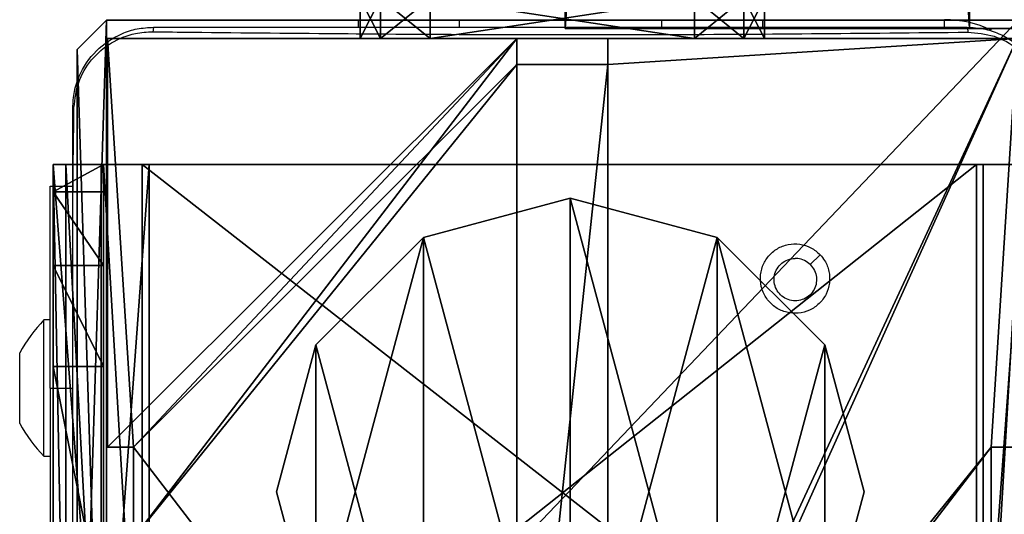
# Model space of a CAD drawing. Units: centimetres. Extents: x -316 to 633, y -300 to 883.
# Drawn here: x -42 to -32, y -21 to -16 of the extents above; entities that cross this region are included whole.
import ezdxf

# ---------------------------------------------------------------- set-up
doc = ezdxf.new("R2010")
doc.units = ezdxf.units.CM
doc.header["$LTSCALE"] = 2.54
doc.layers.get('0').update_dxf_attribs({"true_color": 0xff5454})
doc.layers.add('VP-EQ', color=7, linetype='Continuous', true_color=0x8a3492)

# ---------------------------------------------------------------- blocks, each defined once
blk = doc.blocks.new('Grupuj_229')
at = {"color": 0}
mesh = blk.add_polyface(dxfattribs=at)
corners = [(69.4, 74), (4.6, 69.4), (4.6, 74), (69.4, 4.6), (69.4, 69.4), (74, 4.6), (74, 69.4), (0, 69.4), (4.6, 4.6), (0, 4.6), (4.6, 0), (69.4, 0)]
mesh.append_faces([[corners[k] for k in face] for face in [(0, 1, 2), (5, 4, 6), (7, 8, 9)]], dxfattribs={"vtx0": -1, "color": 0})
mesh.append_faces([[corners[k] for k in face] for face in [(3, 4, 5), (8, 1, 10), (10, 1, 11), (11, 1, 3)]], dxfattribs={"vtx0": -1, "vtx1": -1, "color": 0})
mesh.append_faces([[corners[k] for k in face] for face in [(1, 0, 3)]], dxfattribs={"vtx0": -1, "vtx1": -1, "vtx2": -1, "color": 0})
mesh.append_faces([[corners[k] for k in face] for face in [(3, 0, 4), (8, 7, 1)]], dxfattribs={"vtx0": -1, "vtx2": -1, "color": 0})
mesh = blk.add_polyface(dxfattribs=at)
corners = [(69.4, 0, 1.5179), (4.6, 4.6, 1.5179), (4.6, 0, 1.5179), (4.6, 69.4, 1.5179), (74, 4.6, 1.5179), (69.4, 69.4, 1.5179), (69.4, 4.6, 1.5179), (74, 69.4, 1.5179), (69.4, 74, 1.5179), (4.6, 74, 1.5179), (0, 69.4, 1.5179), (0, 4.6, 1.5179)]
mesh.append_faces([[corners[k] for k in face] for face in [(0, 1, 2), (5, 4, 7), (3, 8, 9), (1, 10, 11)]], dxfattribs={"vtx0": -1, "color": 0})
mesh.append_faces([[corners[k] for k in face] for face in [(4, 5, 6), (6, 3, 0), (8, 6, 5), (10, 1, 3)]], dxfattribs={"vtx0": -1, "vtx1": -1, "color": 0})
mesh.append_faces([[corners[k] for k in face] for face in [(1, 0, 3), (8, 3, 6)]], dxfattribs={"vtx0": -1, "vtx1": -1, "vtx2": -1, "color": 0})
at = {"color": 28, "true_color": 0x301b02}
mesh = blk.add_polyface(dxfattribs=at)
corners = [(0, 69.4, 1.5179), (0, 4.6), (0, 4.6, 1.5179), (0, 69.4)]
mesh.append_faces([[corners[k] for k in face] for face in [(0, 1, 2), (1, 0, 3)]], dxfattribs={"vtx0": -1, "color": 28})
mesh = blk.add_polyface(dxfattribs=at)
corners = [(0, 69.4, 1.5179), (4.6, 69.4), (0, 69.4), (4.6, 69.4, 1.5179)]
mesh.append_faces([[corners[k] for k in face] for face in [(0, 1, 2), (1, 0, 3)]], dxfattribs={"vtx0": -1, "color": 28})
blk = doc.blocks.new('Grupuj_192')
at = {"color": 0}
mesh = blk.add_polyface(dxfattribs=at)
corners = [(64.8, 4), (0, 0), (0, 4), (64.8, 0)]
mesh.append_faces([[corners[k] for k in face] for face in [(0, 1, 2), (1, 0, 3)]], dxfattribs={"vtx0": -1, "color": 0})
mesh = blk.add_polyface(dxfattribs=at)
corners = [(0, 4), (64.8, 4, 4), (64.8, 4), (0, 4, 4)]
mesh.append_faces([[corners[k] for k in face] for face in [(0, 1, 2), (1, 0, 3)]], dxfattribs={"vtx0": -1, "color": 0})
mesh = blk.add_polyface(dxfattribs=at)
corners = [(0, 4, 4), (0, 0), (0, 0, 4), (0, 4)]
mesh.append_faces([[corners[k] for k in face] for face in [(0, 1, 2), (1, 0, 3)]], dxfattribs={"vtx0": -1, "color": 0})
mesh = blk.add_polyface(dxfattribs=at)
corners = [(64.8, 0, 4), (0, 4, 4), (0, 0, 4), (64.8, 4, 4)]
mesh.append_faces([[corners[k] for k in face] for face in [(0, 1, 2), (1, 0, 3)]], dxfattribs={"vtx0": -1, "color": 0})
mesh = blk.add_polyface(dxfattribs=at)
corners = [(64.8, 0), (0, 0, 4), (0, 0), (64.8, 0, 4)]
mesh.append_faces([[corners[k] for k in face] for face in [(0, 1, 2), (1, 0, 3)]], dxfattribs={"vtx0": -1, "color": 0})
blk = doc.blocks.new('Grupuj_228')
at = {"color": 0, "rotation": 270}
blk.add_blockref('Grupuj_192', (0, 69.4), dxfattribs=at)
blk = doc.blocks.new('Grupuj_181')
at = {"color": 18, "true_color": 0x020202, "extrusion": (0, -8.32667e-16, -1), "rotation": 180}
blk.add_blockref('Grupuj_229', (0, 74, -5.5179), dxfattribs=at)
at = {"color": 18, "true_color": 0x060606, "extrusion": (0, -8.32667e-16, -1), "rotation": 180}
blk.add_blockref('Grupuj_228', (0, 74, -4), dxfattribs=at)
blk = doc.blocks.new('podest_kwadratowy_LOW')
at = {"color": 18, "true_color": 0x020202}
blk.add_blockref('Grupuj_181', (0, -10.3263, 1.7386), dxfattribs=at)
blk = doc.blocks.new('Grupuj_24')
at = {"color": 0}
mesh = blk.add_polyface(dxfattribs=at)
corners = [(0, 0.6915, 0.4), (0.2025, 11.7975, 0.4), (0, 11.3085, 0.4), (0.2025, 0.2025, 0.4), (0.6915, 12, 0.4), (0.6915, 0, 0.4), (3.3086, 12, 0.4), (3.3086, 0, 0.4), (3.7975, 11.7975, 0.4), (3.7975, 0.2025, 0.4), (4, 11.3085, 0.4), (4, 0.6915, 0.4)]
mesh.append_faces([[corners[k] for k in face] for face in [(0, 1, 2), (10, 9, 11)]], dxfattribs={"vtx0": -1, "color": 0})
mesh.append_faces([[corners[k] for k in face] for face in [(1, 3, 4), (4, 5, 6), (6, 7, 8), (8, 9, 10)]], dxfattribs={"vtx0": -1, "vtx1": -1, "color": 0})
mesh.append_faces([[corners[k] for k in face] for face in [(1, 0, 3), (4, 3, 5), (6, 5, 7), (8, 7, 9)]], dxfattribs={"vtx0": -1, "vtx2": -1, "color": 0})
mesh = blk.add_polyface(dxfattribs=at)
corners = [(0.2025, 11.7975), (0, 0.6915), (0, 11.3085), (0.2025, 0.2025), (0.6915, 12), (0.6915, 0), (3.3086, 12), (3.3086, 0), (3.7975, 11.7975), (3.7975, 0.2025), (4, 11.3085), (4, 0.6915)]
mesh.append_faces([[corners[k] for k in face] for face in [(0, 1, 2), (9, 10, 11)]], dxfattribs={"vtx0": -1, "color": 0})
mesh.append_faces([[corners[k] for k in face] for face in [(1, 0, 3), (3, 4, 5), (5, 6, 7), (7, 8, 9)]], dxfattribs={"vtx0": -1, "vtx1": -1, "color": 0})
mesh.append_faces([[corners[k] for k in face] for face in [(3, 0, 4), (5, 4, 6), (7, 6, 8), (9, 8, 10)]], dxfattribs={"vtx0": -1, "vtx2": -1, "color": 0})
mesh = blk.add_polyface(dxfattribs=at)
corners = [(0.2025, 11.7975), (0.6915, 12, 0.4), (0.6915, 12), (0.2025, 11.7975, 0.4)]
mesh.append_faces([[corners[k] for k in face] for face in [(0, 1, 2), (1, 0, 3)]], dxfattribs={"vtx0": -1, "color": 0})
mesh = blk.add_polyface(dxfattribs=at)
corners = [(0.6915, 12), (3.3086, 12, 0.4), (3.3086, 12), (0.6915, 12, 0.4)]
mesh.append_faces([[corners[k] for k in face] for face in [(0, 1, 2), (1, 0, 3)]], dxfattribs={"vtx0": -1, "color": 0})
mesh = blk.add_polyface(dxfattribs=at)
corners = [(3.3086, 12, 0.4), (3.7975, 11.7975), (3.3086, 12), (3.7975, 11.7975, 0.4)]
mesh.append_faces([[corners[k] for k in face] for face in [(0, 1, 2), (1, 0, 3)]], dxfattribs={"vtx0": -1, "color": 0})
mesh = blk.add_polyface(dxfattribs=at)
corners = [(0, 11.3085, 0.4), (0.2025, 11.7975), (0, 11.3085), (0.2025, 11.7975, 0.4)]
mesh.append_faces([[corners[k] for k in face] for face in [(0, 1, 2), (1, 0, 3)]], dxfattribs={"vtx0": -1, "color": 0})
mesh = blk.add_polyface(dxfattribs=at)
corners = [(3.7975, 11.7975), (4, 11.3085, 0.4), (4, 11.3085), (3.7975, 11.7975, 0.4)]
mesh.append_faces([[corners[k] for k in face] for face in [(0, 1, 2), (1, 0, 3)]], dxfattribs={"vtx0": -1, "color": 0})
mesh = blk.add_polyface(dxfattribs=at)
corners = [(0, 0.6915, 0.4), (0, 11.3085), (0, 0.6915), (0, 11.3085, 0.4)]
mesh.append_faces([[corners[k] for k in face] for face in [(0, 1, 2), (1, 0, 3)]], dxfattribs={"vtx0": -1, "color": 0})
mesh = blk.add_polyface(dxfattribs=at)
corners = [(4, 11.3085), (4, 0.6915, 0.4), (4, 0.6915), (4, 11.3085, 0.4)]
mesh.append_faces([[corners[k] for k in face] for face in [(0, 1, 2), (1, 0, 3)]], dxfattribs={"vtx0": -1, "color": 0})
mesh = blk.add_polyface(dxfattribs=at)
corners = [(0.2025, 0.2025, 0.4), (0, 0.6915), (0.2025, 0.2025), (0, 0.6915, 0.4)]
mesh.append_faces([[corners[k] for k in face] for face in [(0, 1, 2), (1, 0, 3)]], dxfattribs={"vtx0": -1, "color": 0})
mesh = blk.add_polyface(dxfattribs=at)
corners = [(4, 0.6915), (3.7975, 0.2025, 0.4), (3.7975, 0.2025), (4, 0.6915, 0.4)]
mesh.append_faces([[corners[k] for k in face] for face in [(0, 1, 2), (1, 0, 3)]], dxfattribs={"vtx0": -1, "color": 0})
mesh = blk.add_polyface(dxfattribs=at)
corners = [(0.6915, 0), (0.2025, 0.2025, 0.4), (0.2025, 0.2025), (0.6915, 0, 0.4)]
mesh.append_faces([[corners[k] for k in face] for face in [(0, 1, 2), (1, 0, 3)]], dxfattribs={"vtx0": -1, "color": 0})
mesh = blk.add_polyface(dxfattribs=at)
corners = [(3.7975, 0.2025, 0.4), (3.3086, 0), (3.7975, 0.2025), (3.3086, 0, 0.4)]
mesh.append_faces([[corners[k] for k in face] for face in [(0, 1, 2), (1, 0, 3)]], dxfattribs={"vtx0": -1, "color": 0})
mesh = blk.add_polyface(dxfattribs=at)
corners = [(3.3086, 0), (0.6915, 0, 0.4), (0.6915, 0), (3.3086, 0, 0.4)]
mesh.append_faces([[corners[k] for k in face] for face in [(0, 1, 2), (1, 0, 3)]], dxfattribs={"vtx0": -1, "color": 0})
blk = doc.blocks.new('3DGeom_2908_Defintion_1')
at = {"color": 253, "true_color": 0xa8a8a8, "xscale": 211.6666582557892, "yscale": 211.6666582557893, "zscale": 211.6666582557893}
blk.add_blockref('Grupuj_24', (132844.9, 14356.7), dxfattribs=at)
blk = doc.blocks.new('Komponent_34')
at = {"color": 0, "extrusion": (-1.83592e-16, -1, -1.68823e-15), "xscale": 0.004724409636550061, "yscale": 0.00472440963655006, "zscale": 0.004724409636550061, "rotation": 360}
blk.add_blockref('3DGeom_2908_Defintion_1', (-627.6138, -67.8268, -65), dxfattribs=at)
blk = doc.blocks.new('Grupuj_30')
at = {"color": 0, "extrusion": (0, -3.9443e-31, -1), "zscale": -1, "rotation": 269.9999999999378}
blk.add_blockref('Komponent_34', (-65, 5.598, -112.8452), dxfattribs=at)
blk = doc.blocks.new('lina_dr__ek_LOW')
at = {"color": 0, "zscale": -1}
blk.add_blockref('Grupuj_30', (0, -1.63, 237.6725), dxfattribs=at)
blk = doc.blocks.new('Grupuj_89')
at = {"color": 0}
mesh = blk.add_polyface(dxfattribs=at)
corners = [(-0.332, 3.6414), (-0.332, 0.7327), (-0.7217, 2.187), (0.7327, 4.7061), (0.7327, -0.332), (2.187, -0.7217), (2.187, 5.0958), (3.6414, 4.7061), (3.6414, -0.332), (4.7061, 3.6414), (4.7061, 0.7327), (5.0958, 2.187)]
mesh.append_faces([[corners[k] for k in face] for face in [(0, 1, 2), (10, 9, 11)]], dxfattribs={"vtx0": -1, "color": 0})
mesh.append_faces([[corners[k] for k in face] for face in [(1, 3, 4), (4, 3, 5), (5, 7, 8), (8, 9, 10)]], dxfattribs={"vtx0": -1, "vtx1": -1, "color": 0})
mesh.append_faces([[corners[k] for k in face] for face in [(1, 0, 3), (5, 3, 6), (5, 6, 7), (8, 7, 9)]], dxfattribs={"vtx0": -1, "vtx2": -1, "color": 0})
mesh = blk.add_polyface(dxfattribs=at)
corners = [(-0.332, 0.7327, 9.3756), (-0.332, 3.6414, 9.3756), (-0.7217, 2.187, 9.3756), (0.7327, -0.332, 9.3756), (0.7327, 4.7061, 9.3756), (2.187, -0.7217, 9.3756), (2.187, 5.0958, 9.3756), (3.6414, -0.332, 9.3756), (3.6414, 4.7061, 9.3756), (4.7061, 0.7327, 9.3756), (4.7061, 3.6414, 9.3756), (5.0958, 2.187, 9.3756)]
mesh.append_faces([[corners[k] for k in face] for face in [(0, 1, 2), (10, 9, 11)]], dxfattribs={"vtx0": -1, "color": 0})
mesh.append_faces([[corners[k] for k in face] for face in [(1, 3, 4), (4, 5, 6), (6, 7, 8), (8, 9, 10)]], dxfattribs={"vtx0": -1, "vtx1": -1, "color": 0})
mesh.append_faces([[corners[k] for k in face] for face in [(1, 0, 3), (4, 3, 5), (6, 5, 7), (8, 7, 9)]], dxfattribs={"vtx0": -1, "vtx2": -1, "color": 0})
mesh = blk.add_polyface(dxfattribs=at)
corners = [(0.7327, 4.7061, 9.3756), (2.187, 5.0958), (0.7327, 4.7061), (2.187, 5.0958, 9.3756)]
mesh.append_faces([[corners[k] for k in face] for face in [(0, 1, 2), (1, 0, 3)]], dxfattribs={"vtx0": -1, "color": 0})
mesh = blk.add_polyface(dxfattribs=at)
corners = [(2.187, 5.0958, 9.3756), (3.6414, 4.7061), (2.187, 5.0958), (3.6414, 4.7061, 9.3756)]
mesh.append_faces([[corners[k] for k in face] for face in [(0, 1, 2), (1, 0, 3)]], dxfattribs={"vtx0": -1, "color": 0})
mesh = blk.add_polyface(dxfattribs=at)
corners = [(-0.332, 3.6414, 9.3756), (0.7327, 4.7061), (-0.332, 3.6414), (0.7327, 4.7061, 9.3756)]
mesh.append_faces([[corners[k] for k in face] for face in [(0, 1, 2), (1, 0, 3)]], dxfattribs={"vtx0": -1, "color": 0})
mesh = blk.add_polyface(dxfattribs=at)
corners = [(3.6414, 4.7061), (4.7061, 3.6414, 9.3756), (4.7061, 3.6414), (3.6414, 4.7061, 9.3756)]
mesh.append_faces([[corners[k] for k in face] for face in [(0, 1, 2), (1, 0, 3)]], dxfattribs={"vtx0": -1, "color": 0})
mesh = blk.add_polyface(dxfattribs=at)
corners = [(-0.332, 3.6414, 9.3756), (-0.7217, 2.187), (-0.7217, 2.187, 9.3756), (-0.332, 3.6414)]
mesh.append_faces([[corners[k] for k in face] for face in [(0, 1, 2), (1, 0, 3)]], dxfattribs={"vtx0": -1, "color": 0})
mesh = blk.add_polyface(dxfattribs=at)
corners = [(4.7061, 3.6414), (5.0958, 2.187, 9.3756), (5.0958, 2.187), (4.7061, 3.6414, 9.3756)]
mesh.append_faces([[corners[k] for k in face] for face in [(0, 1, 2), (1, 0, 3)]], dxfattribs={"vtx0": -1, "color": 0})
mesh = blk.add_polyface(dxfattribs=at)
corners = [(-0.7217, 2.187, 9.3756), (-0.332, 0.7327), (-0.332, 0.7327, 9.3756), (-0.7217, 2.187)]
mesh.append_faces([[corners[k] for k in face] for face in [(0, 1, 2), (1, 0, 3)]], dxfattribs={"vtx0": -1, "color": 0})
mesh = blk.add_polyface(dxfattribs=at)
corners = [(5.0958, 2.187), (4.7061, 0.7327, 9.3756), (4.7061, 0.7327), (5.0958, 2.187, 9.3756)]
mesh.append_faces([[corners[k] for k in face] for face in [(0, 1, 2), (1, 0, 3)]], dxfattribs={"vtx0": -1, "color": 0})
blk = doc.blocks.new('Grupuj_82')
at = {"color": 0}
mesh = blk.add_polyface(dxfattribs=at)
corners = [(0, 6.5, 0.9511), (0.8825, 6.5, 0.5), (0.1274, 6.5, 0.4756), (0.5, 6.5, 0.8825), (0.5, 6.5, 7.5), (0, 6.5, 7.5), (0.4756, 6.5, 0.1274), (9.1365, 6.5), (0.9511, 6.5), (9.6121, 6.5, 0.1274), (9.9603, 6.5, 0.4756), (9.2052, 6.5, 0.5), (10.0877, 6.5, 0.9511), (9.5877, 6.5, 0.8825), (9.5877, 6.5, 7.5), (10.0877, 6.5, 7.5)]
mesh.append_faces([[corners[k] for k in face] for face in [(4, 0, 5), (6, 7, 8), (12, 14, 15)]], dxfattribs={"vtx0": -1, "color": 0})
mesh.append_faces([[corners[k] for k in face] for face in [(0, 1, 2), (1, 0, 3), (3, 0, 4), (7, 6, 9), (9, 6, 10), (10, 11, 12), (11, 2, 1)]], dxfattribs={"vtx0": -1, "vtx1": -1, "color": 0})
mesh.append_faces([[corners[k] for k in face] for face in [(10, 2, 11)]], dxfattribs={"vtx0": -1, "vtx1": -1, "vtx2": -1, "color": 0})
mesh.append_faces([[corners[k] for k in face] for face in [(10, 6, 2), (12, 11, 13), (12, 13, 14)]], dxfattribs={"vtx0": -1, "vtx2": -1, "color": 0})
mesh = blk.add_polyface(dxfattribs=at)
corners = [(0, 6.5, 7.5), (0, 0, 0.9511), (0, 0, 7.5), (0, 6.5, 0.9511)]
mesh.append_faces([[corners[k] for k in face] for face in [(0, 1, 2), (1, 0, 3)]], dxfattribs={"vtx0": -1, "color": 0})
mesh = blk.add_polyface(dxfattribs=at)
corners = [(0.5, 0, 7.5), (0, 6.5, 7.5), (0, 0, 7.5), (0.5, 6.5, 7.5)]
mesh.append_faces([[corners[k] for k in face] for face in [(0, 1, 2), (1, 0, 3)]], dxfattribs={"vtx0": -1, "color": 0})
mesh = blk.add_polyface(dxfattribs=at)
corners = [(0, 6.5, 0.9511), (0.1274, 0, 0.4756), (0, 0, 0.9511), (0.1274, 6.5, 0.4756)]
mesh.append_faces([[corners[k] for k in face] for face in [(0, 1, 2), (1, 0, 3)]], dxfattribs={"vtx0": -1, "color": 0})
mesh = blk.add_polyface(dxfattribs=at)
corners = [(0, 0.2679, 8.5), (0, 6.5, 7.5), (0, 0, 7.5), (0, 1, 9.2321), (0, 2, 9.5), (0, 4.5, 9.5), (0, 5.5, 9.2321), (0, 6.2321, 8.5)]
mesh.append_faces([[corners[k] for k in face] for face in [(0, 1, 2), (1, 6, 7)]], dxfattribs={"vtx0": -1, "color": 0})
mesh.append_faces([[corners[k] for k in face] for face in [(1, 0, 3), (1, 3, 4), (1, 4, 5), (1, 5, 6)]], dxfattribs={"vtx0": -1, "vtx2": -1, "color": 0})
mesh = blk.add_polyface(dxfattribs=at)
corners = [(0, 6.2321, 8.5), (0.5, 6.5, 7.5), (0, 6.5, 7.5), (0.5, 6.2321, 8.5)]
mesh.append_faces([[corners[k] for k in face] for face in [(0, 1, 2), (1, 0, 3)]], dxfattribs={"vtx0": -1, "color": 0})
mesh = blk.add_polyface(dxfattribs=at)
corners = [(0.1274, 6.5, 0.4756), (0.4756, 0, 0.1274), (0.1274, 0, 0.4756), (0.4756, 6.5, 0.1274)]
mesh.append_faces([[corners[k] for k in face] for face in [(0, 1, 2), (1, 0, 3)]], dxfattribs={"vtx0": -1, "color": 0})
mesh = blk.add_polyface(dxfattribs=at)
corners = [(0.9511, 6.5), (0.4756, 0, 0.1274), (0.4756, 6.5, 0.1274), (0.9511, 0)]
mesh.append_faces([[corners[k] for k in face] for face in [(0, 1, 2), (1, 0, 3)]], dxfattribs={"vtx0": -1, "color": 0})
mesh = blk.add_polyface(dxfattribs=at)
corners = [(0.5, 6.5, 0.8825), (0.5, 0, 7.5), (0.5, 0, 0.8825), (0.5, 6.5, 7.5)]
mesh.append_faces([[corners[k] for k in face] for face in [(0, 1, 2), (1, 0, 3)]], dxfattribs={"vtx0": -1, "color": 0})
mesh = blk.add_polyface(dxfattribs=at)
corners = [(0.8825, 0, 0.5), (0.5, 6.5, 0.8825), (0.5, 0, 0.8825), (0.8825, 6.5, 0.5)]
mesh.append_faces([[corners[k] for k in face] for face in [(0, 1, 2), (1, 0, 3)]], dxfattribs={"vtx0": -1, "color": 0})
mesh = blk.add_polyface(dxfattribs=at)
corners = [(0.5, 6.5, 7.5), (0.5, 0.2679, 8.5), (0.5, 0, 7.5), (0.5, 1, 9.2321), (0.5, 2, 9.5), (0.5, 4.5, 9.5), (0.5, 5.5, 9.2321), (0.5, 6.2321, 8.5)]
mesh.append_faces([[corners[k] for k in face] for face in [(0, 1, 2), (6, 0, 7)]], dxfattribs={"vtx0": -1, "color": 0})
mesh.append_faces([[corners[k] for k in face] for face in [(1, 0, 3), (3, 0, 4), (4, 0, 5), (5, 0, 6)]], dxfattribs={"vtx0": -1, "vtx1": -1, "color": 0})
mesh = blk.add_polyface(dxfattribs=at)
corners = [(9.2052, 0, 0.5), (0.8825, 6.5, 0.5), (0.8825, 0, 0.5), (9.2052, 6.5, 0.5)]
mesh.append_faces([[corners[k] for k in face] for face in [(0, 1, 2), (1, 0, 3)]], dxfattribs={"vtx0": -1, "color": 0})
mesh = blk.add_polyface(dxfattribs=at)
corners = [(9.1365, 6.5), (0.9511, 0), (0.9511, 6.5), (9.1365, 0)]
mesh.append_faces([[corners[k] for k in face] for face in [(0, 1, 2), (1, 0, 3)]], dxfattribs={"vtx0": -1, "color": 0})
mesh = blk.add_polyface(dxfattribs=at)
corners = [(9.6121, 6.5, 0.1274), (9.1365, 0), (9.1365, 6.5), (9.6121, 0, 0.1274)]
mesh.append_faces([[corners[k] for k in face] for face in [(0, 1, 2), (1, 0, 3)]], dxfattribs={"vtx0": -1, "color": 0})
mesh = blk.add_polyface(dxfattribs=at)
corners = [(9.5877, 6.5, 0.8825), (9.2052, 0, 0.5), (9.5877, 0, 0.8825), (9.2052, 6.5, 0.5)]
mesh.append_faces([[corners[k] for k in face] for face in [(0, 1, 2), (1, 0, 3)]], dxfattribs={"vtx0": -1, "color": 0})
mesh = blk.add_polyface(dxfattribs=at)
corners = [(0, 6.2321, 8.5), (0.5, 5.5, 9.2321), (0.5, 6.2321, 8.5), (0, 5.5, 9.2321)]
mesh.append_faces([[corners[k] for k in face] for face in [(0, 1, 2), (1, 0, 3)]], dxfattribs={"vtx0": -1, "color": 0})
mesh = blk.add_polyface(dxfattribs=at)
corners = [(0.5, 4.5, 9.5), (0, 5.5, 9.2321), (0, 4.5, 9.5), (0.5, 5.5, 9.2321)]
mesh.append_faces([[corners[k] for k in face] for face in [(0, 1, 2), (1, 0, 3)]], dxfattribs={"vtx0": -1, "color": 0})
mesh = blk.add_polyface(dxfattribs=at)
corners = [(0.5, 2, 9.5), (0, 4.5, 9.5), (0, 2, 9.5), (0.5, 4.5, 9.5)]
mesh.append_faces([[corners[k] for k in face] for face in [(0, 1, 2), (1, 0, 3)]], dxfattribs={"vtx0": -1, "color": 0})
blk = doc.blocks.new('Grupuj_16')
at = {"color": 0}
for name, p in [('Grupuj_82', (0, 0, 9.5033)), ('Grupuj_89', (2.9313, 1.0733, 0.2))]:
    blk.add_blockref(name, p, dxfattribs=at)
blk = doc.blocks.new('kotwa_WOODEN_LOW')
at = {"color": 254, "true_color": 0xe2e2e2}
blk.add_blockref('Grupuj_16', (0, 0), dxfattribs=at)
blk = doc.blocks.new('Komponent_46')
at = {"color": 59, "true_color": 0x614a34}
mesh = blk.add_polyface(dxfattribs=at)
corners = [(9, 0, 217.9188), (4.95, 0.2576, 217.9188), (4.95, 0, 217.9188), (8.7424, 4.0502, 217.9188), (9, 4.0502, 217.9188), (0, 0, 217.9188), (0.2576, 4.05, 217.9188), (0, 4.05, 217.9188), (4.05, 0, 217.9188), (0.2576, 4.95, 217.9188), (4.0498, 8.7424, 217.9188), (4.05, 0.2576, 217.9188), (4.9498, 8.7424, 217.9188), (4.9498, 9, 217.9188), (9, 9, 217.9188), (8.7424, 4.9502, 217.9188), (9, 4.9502, 217.9188), (0, 9, 217.9188), (0, 4.95, 217.9188), (4.0498, 9, 217.9188)]
mesh.append_faces([[corners[k] for k in face] for face in [(0, 1, 2), (3, 0, 4), (5, 6, 7), (14, 15, 16), (9, 17, 18)]], dxfattribs={"vtx0": -1, "color": 59})
mesh.append_faces([[corners[k] for k in face] for face in [(6, 8, 9), (10, 11, 12), (12, 1, 13), (13, 1, 14), (15, 1, 3), (17, 9, 19), (19, 9, 10)]], dxfattribs={"vtx0": -1, "vtx1": -1, "color": 59})
mesh.append_faces([[corners[k] for k in face] for face in [(1, 0, 3), (9, 8, 10), (14, 1, 15)]], dxfattribs={"vtx0": -1, "vtx1": -1, "vtx2": -1, "color": 59})
mesh.append_faces([[corners[k] for k in face] for face in [(6, 5, 8), (10, 8, 11), (12, 11, 1)]], dxfattribs={"vtx0": -1, "vtx2": -1, "color": 59})
mesh = blk.add_polyface(dxfattribs=at)
corners = [(4.0498, 9), (0, 4.95), (0, 9), (0.2576, 4.95), (0.2576, 4.05), (4.9498, 8.7424), (4.05, 0.2576), (4.0498, 8.7424), (4.95, 0.2576), (0, 0), (0, 4.05), (4.05, 0), (9, 9), (4.9498, 9), (4.95, 0), (8.7424, 4.9502), (9, 4.9502), (8.7424, 4.0502), (9, 0), (9, 4.0502)]
mesh.append_faces([[corners[k] for k in face] for face in [(0, 1, 2), (4, 9, 10), (12, 5, 13), (15, 12, 16), (18, 17, 19)]], dxfattribs={"vtx0": -1, "color": 59})
mesh.append_faces([[corners[k] for k in face] for face in [(1, 0, 3), (3, 0, 4), (5, 6, 7), (6, 5, 8), (9, 4, 11), (7, 4, 0), (11, 7, 6), (8, 12, 14), (14, 17, 18), (17, 14, 15)]], dxfattribs={"vtx0": -1, "vtx1": -1, "color": 59})
mesh.append_faces([[corners[k] for k in face] for face in [(11, 4, 7), (5, 12, 8), (14, 12, 15)]], dxfattribs={"vtx0": -1, "vtx1": -1, "vtx2": -1, "color": 59})
mesh = blk.add_polyface(dxfattribs=at)
corners = [(0, 9, 217.9188), (4.0498, 9), (0, 9), (4.0498, 9, 217.9188)]
mesh.append_faces([[corners[k] for k in face] for face in [(0, 1, 2), (1, 0, 3)]], dxfattribs={"vtx0": -1, "color": 59})
mesh = blk.add_polyface(dxfattribs=at)
corners = [(0, 9, 217.9188), (0, 4.95), (0, 4.95, 217.9188), (0, 9)]
mesh.append_faces([[corners[k] for k in face] for face in [(0, 1, 2), (1, 0, 3)]], dxfattribs={"vtx0": -1, "color": 59})
mesh = blk.add_polyface(dxfattribs=at)
corners = [(4.0498, 9), (4.0498, 8.7424, 217.9188), (4.0498, 8.7424), (4.0498, 9, 217.9188)]
mesh.append_faces([[corners[k] for k in face] for face in [(0, 1, 2), (1, 0, 3)]], dxfattribs={"vtx0": -1, "color": 59})
mesh = blk.add_polyface(dxfattribs=at)
corners = [(4.9498, 9, 217.9188), (4.9498, 8.7424), (4.9498, 8.7424, 217.9188), (4.9498, 9)]
mesh.append_faces([[corners[k] for k in face] for face in [(0, 1, 2), (1, 0, 3)]], dxfattribs={"vtx0": -1, "color": 59})
mesh = blk.add_polyface(dxfattribs=at)
corners = [(4.9498, 9, 217.9188), (9, 9), (4.9498, 9), (9, 9, 217.9188)]
mesh.append_faces([[corners[k] for k in face] for face in [(0, 1, 2), (1, 0, 3)]], dxfattribs={"vtx0": -1, "color": 59})
mesh = blk.add_polyface(dxfattribs=at)
corners = [(9, 9), (9, 4.9502, 217.9188), (9, 4.9502), (9, 9, 217.9188)]
mesh.append_faces([[corners[k] for k in face] for face in [(0, 1, 2), (1, 0, 3)]], dxfattribs={"vtx0": -1, "color": 59})
mesh = blk.add_polyface(dxfattribs=at)
corners = [(4.0498, 8.7424, 217.9188), (4.9498, 8.7424), (4.0498, 8.7424), (4.9498, 8.7424, 217.9188)]
mesh.append_faces([[corners[k] for k in face] for face in [(0, 1, 2), (1, 0, 3)]], dxfattribs={"vtx0": -1, "color": 59})
mesh = blk.add_polyface(dxfattribs=at)
corners = [(0.2576, 4.95, 217.9188), (0, 4.95), (0.2576, 4.95), (0, 4.95, 217.9188)]
mesh.append_faces([[corners[k] for k in face] for face in [(0, 1, 2), (1, 0, 3)]], dxfattribs={"vtx0": -1, "color": 59})
mesh = blk.add_polyface(dxfattribs=at)
corners = [(0.2576, 4.95, 217.9188), (0.2576, 4.05), (0.2576, 4.05, 217.9188), (0.2576, 4.95)]
mesh.append_faces([[corners[k] for k in face] for face in [(0, 1, 2), (1, 0, 3)]], dxfattribs={"vtx0": -1, "color": 59})
mesh = blk.add_polyface(dxfattribs=at)
corners = [(9, 4.9502, 217.9188), (8.7424, 4.9502), (9, 4.9502), (8.7424, 4.9502, 217.9188)]
mesh.append_faces([[corners[k] for k in face] for face in [(0, 1, 2), (1, 0, 3)]], dxfattribs={"vtx0": -1, "color": 59})
mesh = blk.add_polyface(dxfattribs=at)
corners = [(8.7424, 4.9502), (8.7424, 4.0502, 217.9188), (8.7424, 4.0502), (8.7424, 4.9502, 217.9188)]
mesh.append_faces([[corners[k] for k in face] for face in [(0, 1, 2), (1, 0, 3)]], dxfattribs={"vtx0": -1, "color": 59})
mesh = blk.add_polyface(dxfattribs=at)
corners = [(0, 4.05, 217.9188), (0.2576, 4.05), (0, 4.05), (0.2576, 4.05, 217.9188)]
mesh.append_faces([[corners[k] for k in face] for face in [(0, 1, 2), (1, 0, 3)]], dxfattribs={"vtx0": -1, "color": 59})
mesh = blk.add_polyface(dxfattribs=at)
corners = [(0, 4.05, 217.9188), (0, 0), (0, 0, 217.9188), (0, 4.05)]
mesh.append_faces([[corners[k] for k in face] for face in [(0, 1, 2), (1, 0, 3)]], dxfattribs={"vtx0": -1, "color": 59})
mesh = blk.add_polyface(dxfattribs=at)
corners = [(8.7424, 4.0502, 217.9188), (9, 4.0502), (8.7424, 4.0502), (9, 4.0502, 217.9188)]
mesh.append_faces([[corners[k] for k in face] for face in [(0, 1, 2), (1, 0, 3)]], dxfattribs={"vtx0": -1, "color": 59})
mesh = blk.add_polyface(dxfattribs=at)
corners = [(9, 4.0502), (9, 0, 217.9188), (9, 0), (9, 4.0502, 217.9188)]
mesh.append_faces([[corners[k] for k in face] for face in [(0, 1, 2), (1, 0, 3)]], dxfattribs={"vtx0": -1, "color": 59})
mesh = blk.add_polyface(dxfattribs=at)
corners = [(4.95, 0.2576, 217.9188), (4.05, 0.2576), (4.95, 0.2576), (4.05, 0.2576, 217.9188)]
mesh.append_faces([[corners[k] for k in face] for face in [(0, 1, 2), (1, 0, 3)]], dxfattribs={"vtx0": -1, "color": 59})
mesh = blk.add_polyface(dxfattribs=at)
corners = [(4.05, 0.2576), (4.05, 0, 217.9188), (4.05, 0), (4.05, 0.2576, 217.9188)]
mesh.append_faces([[corners[k] for k in face] for face in [(0, 1, 2), (1, 0, 3)]], dxfattribs={"vtx0": -1, "color": 59})
mesh = blk.add_polyface(dxfattribs=at)
corners = [(4.95, 0.2576, 217.9188), (4.95, 0), (4.95, 0, 217.9188), (4.95, 0.2576)]
mesh.append_faces([[corners[k] for k in face] for face in [(0, 1, 2), (1, 0, 3)]], dxfattribs={"vtx0": -1, "color": 59})
mesh = blk.add_polyface(dxfattribs=at)
corners = [(4.05, 0, 217.9188), (0, 0), (4.05, 0), (0, 0, 217.9188)]
mesh.append_faces([[corners[k] for k in face] for face in [(0, 1, 2), (1, 0, 3)]], dxfattribs={"vtx0": -1, "color": 59})
mesh = blk.add_polyface(dxfattribs=at)
corners = [(9, 0, 217.9188), (4.95, 0), (9, 0), (4.95, 0, 217.9188)]
mesh.append_faces([[corners[k] for k in face] for face in [(0, 1, 2), (1, 0, 3)]], dxfattribs={"vtx0": -1, "color": 59})
blk = doc.blocks.new('Grupuj_203')
at = {"color": 0}
mesh = blk.add_polyface(dxfattribs=at)
corners = [(0.2886, 0, 1.5), (0, 25.7902, 1.5), (0, 0.8098, 1.5), (0.2886, 26.6, 1.5), (9.3114, 0, 1.5), (9.3114, 26.6, 1.5), (9.6, 0.8098, 1.5), (9.6, 25.7902, 1.5)]
mesh.append_faces([[corners[k] for k in face] for face in [(0, 1, 2), (5, 6, 7)]], dxfattribs={"vtx0": -1, "color": 0})
mesh.append_faces([[corners[k] for k in face] for face in [(1, 0, 3), (3, 4, 5)]], dxfattribs={"vtx0": -1, "vtx1": -1, "color": 0})
mesh.append_faces([[corners[k] for k in face] for face in [(3, 0, 4), (5, 4, 6)]], dxfattribs={"vtx0": -1, "vtx2": -1, "color": 0})
mesh = blk.add_polyface(dxfattribs=at)
corners = [(0, 25.7902), (0.2886, 0), (0, 0.8098), (0.2886, 26.6), (9.3114, 0), (9.3114, 26.6), (9.6, 25.7902), (9.6, 0.8098)]
mesh.append_faces([[corners[k] for k in face] for face in [(0, 1, 2), (4, 6, 7)]], dxfattribs={"vtx0": -1, "color": 0})
mesh.append_faces([[corners[k] for k in face] for face in [(1, 3, 4)]], dxfattribs={"vtx0": -1, "vtx1": -1, "color": 0})
mesh.append_faces([[corners[k] for k in face] for face in [(1, 0, 3), (4, 3, 5), (4, 5, 6)]], dxfattribs={"vtx0": -1, "vtx2": -1, "color": 0})
mesh = blk.add_polyface(dxfattribs=at)
corners = [(0.2886, 26.6, 1.5), (0, 25.7902), (0, 25.7902, 1.5), (0.2886, 26.6)]
mesh.append_faces([[corners[k] for k in face] for face in [(0, 1, 2), (1, 0, 3)]], dxfattribs={"vtx0": -1, "color": 0})
mesh = blk.add_polyface(dxfattribs=at)
corners = [(0.2886, 26.6, 1.5), (9.3114, 26.6), (0.2886, 26.6), (9.3114, 26.6, 1.5)]
mesh.append_faces([[corners[k] for k in face] for face in [(0, 1, 2), (1, 0, 3)]], dxfattribs={"vtx0": -1, "color": 0})
mesh = blk.add_polyface(dxfattribs=at)
corners = [(9.3114, 26.6), (9.6, 25.7902, 1.5), (9.6, 25.7902), (9.3114, 26.6, 1.5)]
mesh.append_faces([[corners[k] for k in face] for face in [(0, 1, 2), (1, 0, 3)]], dxfattribs={"vtx0": -1, "color": 0})
mesh = blk.add_polyface(dxfattribs=at)
corners = [(0, 0.8098, 1.5), (0, 25.7902), (0, 0.8098), (0, 25.7902, 1.5)]
mesh.append_faces([[corners[k] for k in face] for face in [(0, 1, 2), (1, 0, 3)]], dxfattribs={"vtx0": -1, "color": 0})
mesh = blk.add_polyface(dxfattribs=at)
corners = [(9.6, 25.7902), (9.6, 0.8098, 1.5), (9.6, 0.8098), (9.6, 25.7902, 1.5)]
mesh.append_faces([[corners[k] for k in face] for face in [(0, 1, 2), (1, 0, 3)]], dxfattribs={"vtx0": -1, "color": 0})
mesh = blk.add_polyface(dxfattribs=at)
corners = [(0.2886, 0, 1.5), (0, 0.8098), (0.2886, 0), (0, 0.8098, 1.5)]
mesh.append_faces([[corners[k] for k in face] for face in [(0, 1, 2), (1, 0, 3)]], dxfattribs={"vtx0": -1, "color": 0})
mesh = blk.add_polyface(dxfattribs=at)
corners = [(9.6, 0.8098), (9.3114, 0, 1.5), (9.3114, 0), (9.6, 0.8098, 1.5)]
mesh.append_faces([[corners[k] for k in face] for face in [(0, 1, 2), (1, 0, 3)]], dxfattribs={"vtx0": -1, "color": 0})
mesh = blk.add_polyface(dxfattribs=at)
corners = [(9.3114, 0, 1.5), (0.2886, 0), (9.3114, 0), (0.2886, 0, 1.5)]
mesh.append_faces([[corners[k] for k in face] for face in [(0, 1, 2), (1, 0, 3)]], dxfattribs={"vtx0": -1, "color": 0})
blk = doc.blocks.new('3DGeom_3912_Defintion_1')
at = {"color": 18, "true_color": 0x030303, "yscale": 0.3564000000000001, "rotation": 360}
blk.add_blockref('Grupuj_203', (-4.7217, -4.7842, -0.4824), dxfattribs=at)
blk = doc.blocks.new('Grupuj_150')
at = {"color": 0, "extrusion": (8.93165e-17, -4.44089e-16, -1)}
ref = blk.add_blockref('3DGeom_3912_Defintion_1', (-4.8783, 4.7842, -218.9364), dxfattribs=at)
ref.add_attrib('Skp_ComponentInstanceName', '3DGeom~3912', (0, 0), dxfattribs={"height": 0.2})
at = {"color": 0}
blk.add_blockref('Komponent_46', (0.3, 0.3), dxfattribs=at)
blk = doc.blocks.new('noga_WOODEN_LOW')
at = {"color": 0}
blk.add_blockref('Grupuj_150', (0, 0), dxfattribs=at)
blk = doc.blocks.new('Grupuj_58')
at = {"color": 0}
for name, p in [('podest_kwadratowy_LOW', (82.8618, 90.7263, 112.8451)), ('noga_WOODEN_LOW', (78.032, 75.6, 10.1015)), ('kotwa_WOODEN_LOW', (77.7929, 77.15, -0.0985))]:
    blk.add_blockref(name, p, dxfattribs=at)
at = {"color": 0, "rotation": 89.99999999999072}
blk.add_blockref('lina_dr__ek_LOW', (84.8, 84.9, 71.2741), dxfattribs=at)
blk = doc.blocks.new('wd1462')
at = {"color": 8, "linetype": 'Continuous', "lineweight": 25}
for p, q in [((-481.2726, -157.926), (-481.2726, -156.126)), ((-481.1967, -156.126), (-481.2726, -156.126)), ((-481.2726, -158.926), (-481.1976, -158.926)), ((-481.2726, -160.926), (-481.1976, -160.926)), ((-477.6226, -164.976), (-477.6226, -164.751))]:
    blk.add_line(p, q, dxfattribs=at)
at = {"color": 7, "linetype": 'Continuous', "lineweight": 25}
for p, q in [((-478.944, -157.3546), (-478.8461, -157.4525)), ((-481.2726, -158.926), (-481.2726, -157.926)), ((-481.2726, -157.926), (-481.1976, -157.926)), ((-481.2726, -160.926), (-481.2726, -158.926)), ((-481.2726, -161.926), (-481.2726, -160.926)), ((-481.2726, -161.926), (-481.1976, -161.926)), ((-480.4013, -164.7389), (-480.3976, -164.751)), ((-478.8682, -164.751), (-480.3976, -164.751)), ((-479.6226, -164.976), (-479.6226, -164.751)), ((-473.877, -164.751), (-478.8683, -164.751)), ((-477.6226, -164.976), (-479.6226, -164.976)), ((-478.2976, -164.976), (-478.2976, -165.036)), ((-476.9476, -165.036), (-478.2976, -165.036)), ((-477.6226, -164.976), (-475.1226, -164.976)), ((-476.9476, -165.036), (-476.9476, -164.976)), ((-477.9257, -165.276), (-477.9726, -165.276)), ((-477.6226, -165.276), (-477.9257, -165.276)), ((-477.3195, -165.276), (-477.6226, -165.276)), ((-477.2726, -165.276), (-477.3195, -165.276))]:
    blk.add_line(p, q, dxfattribs=at)
at = {"color": 8, "linetype": 'Continuous', "lineweight": 25}
blk.add_arc((-480.1726, -156.126), 1.1, 154.89122, 180, dxfattribs=at)
at = {"color": 7, "linetype": 'Continuous', "lineweight": 25}
for centre, start, end in [((-477.2522, -163.9603), 225.816, 241.29512), ((-477.9931, -163.9603), 298.70488, 314.184)]:
    blk.add_arc(centre, 1.5, start, end, dxfattribs=at)
for points, knots in [([(-481.1976, -155.901), (-481.1944, -155.8465), (-481.188, -155.739), (-481.1232, -155.5388), (-480.9777, -155.3211), (-480.76, -155.1755), (-480.5598, -155.1106), (-480.4522, -155.1042), (-480.3976, -155.101)], [0, 0, 0, 0, 0.130357, 0.257319, 0.49999, 0.742411, 0.869443, 1, 1, 1, 1]), ([(-481.1492, -155.894), (-481.1414, -155.8057), (-481.126, -155.6291), (-480.9933, -155.394), (-480.7976, -155.2196), (-480.5879, -155.1308), (-480.4525, -155.1194), (-480.4016, -155.1151)], [0, 0, 0, 0, 0.221091, 0.442156, 0.659556, 0.871881, 1, 1, 1, 1]), ([(-481.1976, -155.901), (-481.1951, -155.8996), (-481.1903, -155.897), (-481.1623, -155.8949), (-481.1491, -155.894)], [0, 0, 0, 0, 0.530889, 1, 1, 1, 1]), ([(-481.1976, -163.951), (-481.1976, -163.057), (-481.1976, -161.2688), (-481.1976, -158.5832), (-481.1976, -156.7949), (-481.1976, -155.901)], [0, 0, 0, 0, 0.3332958, 0.6667014, 1, 1, 1, 1]), ([(-481.153, -163.9577), (-481.1516, -163.829), (-481.1445, -163.1854), (-481.134, -162.1234), (-481.1269, -160.9914), (-481.1239, -159.9789), (-481.1247, -158.8684), (-481.1331, -157.44), (-481.1437, -156.4094), (-481.149, -155.894)], [0, 0, 0, 0, 0.047956, 0.239795, 0.395228, 0.468886, 0.616207, 0.808039, 1, 1, 1, 1]), ([(-478.944, -157.3546), (-478.9696, -157.3839), (-479.0207, -157.4426), (-479.0547, -157.5562), (-479.0516, -157.6728), (-479.0093, -157.7821), (-478.9333, -157.8712), (-478.8319, -157.9306), (-478.7166, -157.9527), (-478.5995, -157.9362), (-478.4953, -157.8814), (-478.4147, -157.795), (-478.3676, -157.688), (-478.3592, -157.5704), (-478.3892, -157.4577), (-478.4562, -157.361), (-478.5501, -157.2914), (-478.6632, -157.2575), (-478.7802, -157.2622), (-478.8771, -157.2994), (-478.9254, -157.3392), (-478.944, -157.3546)], [0, 0, 0, 0, 0.053848, 0.107713, 0.161081, 0.214496, 0.268183, 0.321752, 0.375477, 0.429067, 0.483893, 0.536605, 0.591377, 0.643945, 0.698403, 0.751104, 0.805504, 0.858559, 0.912841, 0.966343, 1, 1, 1, 1]), ([(-478.8461, -157.4525), (-478.8278, -157.4374), (-478.7911, -157.4073), (-478.7211, -157.3885), (-478.6497, -157.3923), (-478.5833, -157.42), (-478.5299, -157.4681), (-478.4953, -157.5311), (-478.4836, -157.6021), (-478.496, -157.6729), (-478.5312, -157.7356), (-478.5851, -157.783), (-478.6517, -157.81), (-478.7234, -157.8134), (-478.7922, -157.793), (-478.8505, -157.7508), (-478.8913, -157.6918), (-478.9065, -157.6385), (-478.9074, -157.608), (-478.9076, -157.601)], [0, 0, 0, 0, 0.061297, 0.122592, 0.183902, 0.245271, 0.306659, 0.368103, 0.429516, 0.49092, 0.552225, 0.613533, 0.67478, 0.7361, 0.797424, 0.85884, 0.920276, 0.981707, 1, 1, 1, 1]), ([(-478.8461, -157.4525), (-478.8611, -157.4708), (-478.8911, -157.5074), (-478.9062, -157.562), (-478.9073, -157.5932), (-478.9076, -157.601)], [0, 0, 0, 0, 0.428914, 0.857827, 1, 1, 1, 1]), ([(-481.1976, -163.951), (-481.195, -163.9523), (-481.1902, -163.9548), (-481.1645, -163.9568), (-481.153, -163.9577)], [0, 0, 0, 0, 0.5546022, 1, 1, 1, 1]), ([(-480.3976, -164.751), (-480.4522, -164.7477), (-480.5598, -164.7413), (-480.76, -164.6764), (-480.9777, -164.5309), (-481.1231, -164.3132), (-481.188, -164.113), (-481.1944, -164.0055), (-481.1976, -163.951)], [0, 0, 0, 0, 0.1305462, 0.2575754, 0.5000174, 0.7426663, 0.869631, 1, 1, 1, 1]), ([(-480.4013, -164.7391), (-480.4863, -164.7289), (-480.6569, -164.7084), (-480.8837, -164.5742), (-481.0531, -164.3771), (-481.1421, -164.1594), (-481.15, -164.0158), (-481.1532, -163.9577)], [0, 0, 0, 0, 0.2123304, 0.4257144, 0.6406866, 0.8548127, 1, 1, 1, 1]), ([(-478.8681, -164.751), (-478.9935, -164.7509), (-479.5046, -164.7508), (-480.0156, -164.744), (-480.4013, -164.7389)], [0, 0, 0, 0, 0.245382, 1, 1, 1, 1])]:
    blk.add_open_spline(points, degree=3, knots=knots, dxfattribs=at)
blk = doc.blocks.new('wd1462 2d')
at = {"rotation": 270}
blk.add_blockref('wd1462', (1505.6577, -1940.1473), dxfattribs=at)

msp = doc.modelspace()

# ---------------------------------------------------------------- block references
at = {"color": 0}
msp.add_blockref('Grupuj_58', (-119.524, -101.5484), dxfattribs=at)
at = {"layer": 'VP-EQ', "color": 0}
msp.add_blockref('wd1462 2d', (-1382.443, 1442.4122), dxfattribs=at)

doc.saveas('drawing.dxf')
